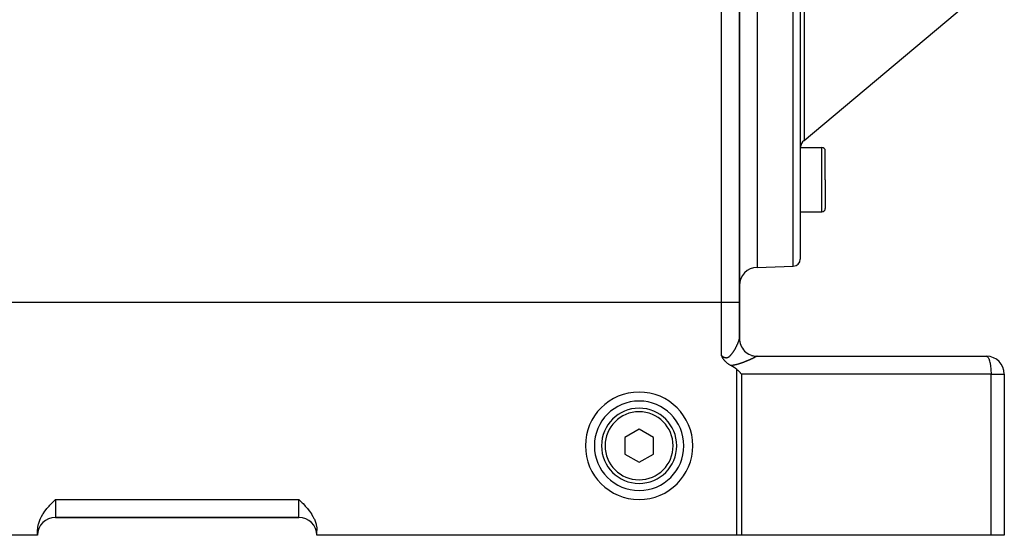
# Model space of a CAD drawing. Extents: x 24 to 1865, y -1103 to 406.
# Drawn here: x 247 to 522, y -553 to -409 of the extents above; entities that cross this region are included whole.
import ezdxf

# ---------------------------------------------------------------- set-up
doc = ezdxf.new("R2010")
doc.units = 0
doc.linetypes.add('DASHED', pattern=[11.05, 8.7, -2.35])
doc.layers.get('0').update_dxf_attribs({"linetype": 'CONTINUOUS'})
doc.layers.add('NEVIDI', color=4, linetype='DASHED')

msp = doc.modelspace()

# ---------------------------------------------------------------- linework, layer by layer
at = {"color": 2}
for p, q in [((447.5, -488.440681), (447.5, -208.440681)), ((447.5, -208.440681), (447.5, -488.440681)), ((452.5, -338.640681), (452.5, -478.640681)), ((464.5, -338.640681), (464.5, -476.290254)), ((464.5, -338.640681), (464.5, -476.290254)), ((465.571637, -443.179153), (510.663548, -405.342547)), ((464.5, -445.125622), (470.5, -445.125622)), ((471.5, -454.125622), (471.5, -446.125622)), ((471.5, -454.125622), (471.5, -446.125622)), ((471.5, -454.125622), (471.5, -462.125622)), ((471.5, -454.125622), (471.5, -462.125622)), ((464.5, -463.125622), (470.5, -463.125622)), ((452.5, -478.640681), (462.569799, -478.289036)), ((447.5, -498.548495), (447.5, -488.440681)), ((447.5, -488.440681), (447.5, -498.548495)), ((447.532452, -499.113325), (447.499982, -498.552386)), ((447.5, -499.445667), (447.5, -499.439963)), ((442.541733, -503.313859), (442.5, -503.230627)), ((442.56777, -503.365078), (442.541733, -503.313859)), ((442.610327, -503.447562), (442.56777, -503.365078)), ((442.665079, -503.551324), (442.610327, -503.447562)), ((442.681286, -503.581514), (442.665079, -503.551324)), ((442.717857, -503.648732), (442.681286, -503.581514)), ((442.755163, -503.716004), (442.717857, -503.648732)), ((442.774159, -503.749752), (442.755163, -503.716004)), ((442.832564, -503.851374), (442.774159, -503.749752)), ((442.901692, -503.96746), (442.832564, -503.851374)), ((442.914338, -503.988206), (442.901692, -503.96746)), ((442.932609, -504.017912), (442.914338, -503.988206)), ((443.001181, -504.126606), (442.932609, -504.017912)), ((443.059908, -504.216245), (443.001181, -504.126606)), ((443.09389, -504.266695), (443.059908, -504.216245)), ((443.129027, -504.317785), (443.09389, -504.266695)), ((443.193047, -504.408132), (443.129027, -504.317785)), ((443.273122, -504.516329), (443.193047, -504.408132)), ((443.29963, -504.551012), (443.273122, -504.516329)), ((443.318615, -504.575513), (443.29963, -504.551012)), ((443.414818, -504.695471), (443.318615, -504.575513)), ((443.508714, -504.806098), (443.414818, -504.695471)), ((443.540308, -504.841966), (443.508714, -504.806098)), ((443.611037, -504.919903), (443.540308, -504.841966)), ((443.677403, -504.990183), (443.611037, -504.919903)), ((443.704498, -505.018116), (443.677403, -504.990183)), ((443.827379, -505.139582), (443.704498, -505.018116)), ((443.910005, -505.216725), (443.827379, -505.139582)), ((443.991616, -505.289587), (443.910005, -505.216725)), ((444.12875, -505.405043), (443.991616, -505.289587)), ((444.170908, -505.438884), (444.12875, -505.405043)), ((444.364188, -505.584872), (444.170908, -505.438884)), ((444.569862, -505.725142), (444.364188, -505.584872)), ((444.620078, -505.757224), (444.569862, -505.725142)), ((444.787886, -505.858727), (444.620078, -505.757224)), ((444.900675, -505.92229), (444.787886, -505.858727)), ((445.017388, -505.984366), (444.900675, -505.92229)), ((445.169186, -506.059784), (445.017388, -505.984366)), ((452.5, -503.440681), (516.5, -503.440681)), ((445.406028, -506.176677), (445.169186, -506.059784)), ((445.615754, -506.286851), (445.406028, -506.176677)), ((446.048367, -506.539115), (445.615754, -506.286851)), ((446.370127, -506.755804), (446.048367, -506.539115)), ((446.841738, -507.146586), (446.370127, -506.755804)), ((446.841738, -507.146586), (447.063108, -507.361682)), ((447.063108, -507.361682), (447.219528, -507.515202)), ((447.219528, -507.515202), (447.690192, -507.984897)), ((447.690192, -507.984897), (447.767228, -508.062903)), ((447.767228, -508.062903), (448.135833, -508.440681)), ((521.5, -508.440681), (521.5, -553.440681)), ((521.5, -508.440681), (521.5, -553.440681)), ((419.5, -523.821879), (415.5, -526.13128)), ((423.5, -526.13128), (419.5, -523.821879)), ((415.5, -526.13128), (415.5, -530.750082)), ((423.5, -530.750082), (423.5, -526.13128)), ((415.5, -530.750082), (419.5, -533.059483)), ((419.5, -533.059483), (423.5, -530.750082)), ((255.368706, -544.58674), (255.584544, -544.36391)), ((255.584544, -544.36391), (256.030795, -543.910926)), ((256.030795, -543.910926), (256.21799, -543.722918)), ((256.21799, -543.722918), (256.5, -543.440681)), ((324.5, -543.440681), (324.781966, -543.722878)), ((324.781966, -543.722878), (324.969201, -543.910927)), ((324.969201, -543.910927), (325.41547, -544.363934)), ((325.41547, -544.363934), (325.631295, -544.586754)), ((253.03635, -547.42596), (253.550235, -546.689585)), ((253.550235, -546.689585), (253.629883, -546.583727)), ((253.629883, -546.583727), (254.117158, -545.972143)), ((254.117158, -545.972143), (254.292964, -545.7641)), ((254.292964, -545.7641), (254.726978, -545.272278)), ((254.726978, -545.272278), (254.944131, -545.035664)), ((254.944131, -545.035664), (255.368706, -544.58674)), ((325.631295, -544.586754), (326.055854, -545.035656)), ((326.055854, -545.035656), (326.273019, -545.272279)), ((326.273019, -545.272279), (326.707038, -545.764101)), ((326.707038, -545.764101), (326.882842, -545.972143)), ((326.882842, -545.972143), (327.370117, -546.583727)), ((327.370117, -546.583727), (327.449765, -546.689585)), ((327.449765, -546.689585), (327.96365, -547.42596)), ((251.737656, -550.283859), (251.899817, -549.736792)), ((251.899817, -549.736792), (252.203609, -548.952683)), ((252.203609, -548.952683), (252.304757, -548.730941)), ((252.304757, -548.730941), (252.584676, -548.181015)), ((252.584676, -548.181015), (252.959701, -547.545485)), ((252.959701, -547.545485), (253.03635, -547.42596)), ((256.5, -548.440681), (324.5, -548.440681)), ((324.5, -548.440681), (256.5, -548.440681)), ((327.96365, -547.42596), (328.040299, -547.545485)), ((328.040299, -547.545485), (328.415324, -548.181015)), ((328.415324, -548.181015), (328.695243, -548.730941)), ((328.695243, -548.730941), (328.796391, -548.952683)), ((328.796391, -548.952683), (329.100183, -549.736792)), ((329.100183, -549.736792), (329.262344, -550.283859)), ((251.5, -552.100935), (251.544418, -551.318526)), ((251.5, -553.440681), (251.5, -552.100935)), ((251.544418, -551.318526), (251.678643, -550.527809)), ((251.678643, -550.527809), (251.737656, -550.283859)), ((329.262344, -550.283859), (329.321357, -550.527809)), ((329.321357, -550.527809), (329.455582, -551.318526)), ((329.455582, -551.318526), (329.5, -552.100935)), ((329.5, -553.440681), (329.5, -552.100935)), ((251.5, -553.440681), (217.158262, -553.440681)), ((446.841738, -553.440681), (329.5, -553.440681)), ((448.135833, -553.440681), (446.841738, -553.440681)), ((517.794095, -553.440681), (448.135833, -553.440681)), ((521.5, -553.440681), (517.794095, -553.440681))]:
    msp.add_line(p, q, dxfattribs=at)
for centre, radius, start, end in [((467.5, -445.477286), 3, 130, 173.262931), ((470.5, -446.125622), 1, 0, 90), ((470.5, -462.125622), 1, 270, 360), ((462.5, -476.290254), 2, 272, 360), ((452.5, -483.640681), 5, 90, 180), ((452.5, -498.440681), 5, 180.000001, 270.000034), ((516.5, -508.440681), 5, 0, 90), ((419.5, -528.440681), 15, 0, 180), ((419.5, -528.440681), 12.5, 0, 180), ((419.5, -528.440681), 10.5, 0, 180), ((419.5, -528.440681), 15, 180, 360), ((419.5, -528.440681), 12.5, 180, 360), ((419.5, -528.440681), 10.5, 180, 360), ((256.5, -553.440681), 5, 90, 180), ((324.5, -553.440681), 5, 0, 90)]:
    msp.add_arc(centre, radius, start, end, dxfattribs=at)
at = {"layer": 'NEVIDI', "color": 7, "linetype": 'CONTINUOUS'}
for p, q in [((442.5, -488.440681), (442.5, -208.440681)), ((462.569799, -478.289036), (462.569799, -338.640681)), ((465.571637, -395.485401), (465.571637, -443.179153)), ((470.5, -454.125622), (470.5, -445.125622)), ((470.5, -463.125622), (470.5, -454.125622)), ((442.5, -488.440681), (221.5, -488.440681)), ((447.5, -488.440681), (442.5, -488.440681)), ((442.5, -503.230627), (442.5, -488.440681)), ((446.752917, -500.560812), (446.79243, -500.479761)), ((446.79243, -500.479761), (446.798231, -500.46777)), ((446.798231, -500.46777), (446.836662, -500.387706)), ((446.836662, -500.387706), (446.842289, -500.375891)), ((446.842289, -500.375891), (446.876361, -500.303837)), ((446.876361, -500.303837), (446.879659, -500.296813)), ((446.879659, -500.296813), (446.88513, -500.285144)), ((446.88513, -500.285144), (446.921428, -500.20711)), ((446.921428, -500.20711), (446.926684, -500.19572)), ((446.926684, -500.19572), (446.961909, -500.118767)), ((446.961909, -500.118767), (446.967003, -500.107546)), ((446.967003, -500.107546), (447.001094, -500.031838)), ((447.001094, -500.031838), (447.006065, -500.020706)), ((447.006065, -500.020706), (447.039035, -499.946237)), ((447.039035, -499.946237), (447.043857, -499.935251)), ((447.043857, -499.935251), (447.075676, -499.862115)), ((447.075676, -499.862115), (447.080276, -499.851447)), ((447.080276, -499.851447), (447.110977, -499.779582)), ((447.110977, -499.779582), (447.115459, -499.768992)), ((447.115459, -499.768992), (447.14503, -499.698448)), ((447.14503, -499.698448), (447.145911, -499.696328)), ((447.145911, -499.696328), (447.149312, -499.688133)), ((447.149312, -499.688133), (447.177711, -499.61903)), ((447.177711, -499.61903), (447.181852, -499.608848)), ((447.181852, -499.608848), (447.209044, -499.541284)), ((447.209044, -499.541284), (447.213008, -499.531326)), ((447.213008, -499.531326), (447.239057, -499.465144)), ((447.239057, -499.465144), (447.242793, -499.455541)), ((447.242793, -499.455541), (447.267616, -499.390956)), ((447.267616, -499.390956), (447.271166, -499.381601)), ((447.271166, -499.381601), (447.294675, -499.318844)), ((447.294675, -499.318844), (447.298064, -499.309671)), ((447.298064, -499.309671), (447.320189, -499.248935)), ((447.320189, -499.248935), (447.323363, -499.240089)), ((447.323363, -499.240089), (447.341577, -499.188629)), ((447.341577, -499.188629), (447.344089, -499.181431)), ((447.344089, -499.181431), (447.347032, -499.172965)), ((447.347032, -499.172965), (447.366312, -499.116543)), ((447.366312, -499.116543), (447.369071, -499.108324)), ((447.369071, -499.108324), (447.38691, -499.054147)), ((447.38691, -499.054147), (447.389427, -499.046346)), ((447.389427, -499.046346), (447.405829, -498.994419)), ((447.405829, -498.994419), (447.408153, -498.986892)), ((447.408153, -498.986892), (447.423092, -498.9373)), ((447.423092, -498.9373), (447.425205, -498.930098)), ((447.425205, -498.930098), (447.438677, -498.882865)), ((447.438677, -498.882865), (447.440573, -498.876011)), ((447.440573, -498.876011), (447.452559, -498.831193)), ((447.452559, -498.831193), (447.454229, -498.824716)), ((447.454229, -498.824716), (447.460236, -498.800837)), ((447.460236, -498.800837), (447.464713, -498.782366)), ((447.464713, -498.782366), (447.466161, -498.776245)), ((447.466161, -498.776245), (447.475124, -498.736409)), ((447.475124, -498.736409), (447.476344, -498.730665)), ((447.476344, -498.730665), (447.48376, -498.693414)), ((447.48376, -498.693414), (447.48475, -498.688053)), ((447.48475, -498.688053), (447.490602, -498.653405)), ((447.490602, -498.653405), (447.491353, -498.648458)), ((447.491353, -498.648458), (447.49561, -498.616505)), ((447.49561, -498.616505), (447.496118, -498.612002)), ((447.496118, -498.612002), (447.498749, -498.582806)), ((447.498749, -498.582806), (447.499014, -498.578723)), ((447.499014, -498.578723), (447.499982, -498.552386)), ((447.499982, -498.552386), (447.5, -498.548722)), ((447.5, -498.548722), (447.5, -498.548495)), ((447.648426, -499.745497), (447.651857, -499.759044)), ((447.847764, -500.362516), (447.847065, -500.360416)), ((447.847065, -500.360416), (447.852231, -500.373364)), ((442.5, -503.230627), (442.55656, -503.277945)), ((444.952523, -503.276446), (445.021468, -503.209558)), ((445.021468, -503.209558), (445.031611, -503.199428)), ((445.031611, -503.199428), (445.099174, -503.130092)), ((445.099174, -503.130092), (445.109148, -503.119585)), ((445.109148, -503.119585), (445.160983, -503.063867)), ((445.160983, -503.063867), (445.175526, -503.047902)), ((445.175526, -503.047902), (445.185303, -503.037088)), ((445.185303, -503.037088), (445.250517, -502.963306)), ((445.250517, -502.963306), (445.260026, -502.95231)), ((445.260026, -502.95231), (445.324221, -502.876514)), ((445.324221, -502.876514), (445.333573, -502.865247)), ((445.333573, -502.865247), (445.396686, -502.787737)), ((445.396686, -502.787737), (445.405889, -502.776222)), ((445.405889, -502.776222), (445.467956, -502.697184)), ((445.467956, -502.697184), (445.477075, -502.685371)), ((445.477075, -502.685371), (445.538204, -502.604873)), ((445.538204, -502.604873), (445.547222, -502.592806)), ((445.547222, -502.592806), (445.607244, -502.511238)), ((445.607244, -502.511238), (445.616104, -502.499016)), ((445.616104, -502.499016), (445.672549, -502.420044)), ((445.672549, -502.420044), (445.675054, -502.416496)), ((445.675054, -502.416496), (445.683753, -502.404145)), ((445.683753, -502.404145), (445.741647, -502.320811)), ((445.741647, -502.320811), (445.750168, -502.308381)), ((445.750168, -502.308381), (445.806992, -502.224404)), ((445.806992, -502.224404), (445.815368, -502.211867)), ((445.815368, -502.211867), (445.8711, -502.127428)), ((445.8711, -502.127428), (445.879312, -502.114838)), ((445.879312, -502.114838), (445.933962, -502.03007)), ((445.933962, -502.03007), (445.942028, -502.017417)), ((445.942028, -502.017417), (445.995696, -501.932313)), ((445.995696, -501.932313), (446.003621, -501.919612)), ((446.003621, -501.919612), (446.05632, -501.83428)), ((446.05632, -501.83428), (446.064088, -501.821572)), ((446.064088, -501.821572), (446.115834, -501.736088)), ((446.115834, -501.736088), (446.123458, -501.723371)), ((446.123458, -501.723371), (446.133782, -501.706097)), ((446.133782, -501.706097), (446.174205, -501.637908)), ((446.174205, -501.637908), (446.181682, -501.625198)), ((446.181682, -501.625198), (446.231513, -501.539711)), ((446.231513, -501.539711), (446.238857, -501.526997)), ((446.238857, -501.526997), (446.287742, -501.441626)), ((446.287742, -501.441626), (446.294951, -501.428925)), ((446.294951, -501.428925), (446.342909, -501.343712)), ((446.342909, -501.343712), (446.34998, -501.331039)), ((446.34998, -501.331039), (446.397068, -501.245944)), ((446.397068, -501.245944), (446.404015, -501.233285)), ((446.404015, -501.233285), (446.450206, -501.148417)), ((446.450206, -501.148417), (446.457013, -501.135807)), ((446.457013, -501.135807), (446.502319, -501.051202)), ((446.502319, -501.051202), (446.508924, -501.038769)), ((446.508924, -501.038769), (446.537127, -500.985392)), ((446.537127, -500.985392), (446.553359, -500.954456)), ((446.553359, -500.954456), (446.559923, -500.941902)), ((446.559923, -500.941902), (446.603432, -500.858035)), ((446.603432, -500.858035), (446.609844, -500.845577)), ((446.609844, -500.845577), (446.652423, -500.762207)), ((446.652423, -500.762207), (446.658689, -500.74984)), ((446.658689, -500.74984), (446.700276, -500.667135)), ((446.700276, -500.667135), (446.706407, -500.654847)), ((446.706407, -500.654847), (446.74696, -500.572937)), ((446.74696, -500.572937), (446.752917, -500.560812)), ((448.477243, -501.487985), (448.485659, -501.499239)), ((448.831922, -501.905265), (448.898086, -501.981457)), ((449.380268, -502.416467), (449.391305, -502.425165)), ((449.801269, -502.708323), (449.915353, -502.785516)), ((450.492629, -503.081597), (450.494605, -503.082588)), ((450.494605, -503.082588), (450.507539, -503.088173)), ((450.933879, -503.241784), (451.107803, -503.302393)), ((442.55656, -503.277945), (442.568339, -503.287615)), ((442.568339, -503.287615), (442.64789, -503.351181)), ((442.64789, -503.351181), (442.659637, -503.360304)), ((442.659637, -503.360304), (442.739816, -503.420681)), ((442.739816, -503.420681), (442.751772, -503.429395)), ((442.751772, -503.429395), (442.781676, -503.450853)), ((442.781676, -503.450853), (442.832679, -503.486319)), ((442.832679, -503.486319), (442.844792, -503.494529)), ((442.844792, -503.494529), (442.926502, -503.547713)), ((442.926502, -503.547713), (442.93875, -503.555349)), ((442.93875, -503.555349), (443.021308, -503.604476)), ((443.021308, -503.604476), (443.03365, -503.611462)), ((443.03365, -503.611462), (443.116777, -503.656005)), ((443.116777, -503.656005), (443.129149, -503.662254)), ((443.129149, -503.662254), (443.21247, -503.701675)), ((443.21247, -503.701675), (443.224873, -503.707141)), ((443.224873, -503.707141), (443.30827, -503.741111)), ((443.30827, -503.741111), (443.320679, -503.745745)), ((443.320679, -503.745745), (443.40407, -503.773979)), ((443.40407, -503.773979), (443.40794, -503.775165)), ((443.40794, -503.775165), (443.416417, -503.777723)), ((443.416417, -503.777723), (443.499777, -503.799973)), ((443.499777, -503.799973), (443.51216, -503.802825)), ((443.51216, -503.802825), (443.59546, -503.818921)), ((443.59546, -503.818921), (443.607718, -503.820831)), ((443.607718, -503.820831), (443.691, -503.830638)), ((443.691, -503.830638), (443.703336, -503.831617)), ((443.703336, -503.831617), (443.786576, -503.834984)), ((443.786576, -503.834984), (443.798942, -503.834998)), ((443.798942, -503.834998), (443.882327, -503.831778)), ((443.882327, -503.831778), (443.894573, -503.830816)), ((443.894573, -503.830816), (443.977628, -503.820979)), ((443.977628, -503.820979), (443.9899, -503.819032)), ((443.9899, -503.819032), (444.019526, -503.813806)), ((444.019526, -503.813806), (444.071992, -503.802731)), ((444.071992, -503.802731), (444.084126, -503.799838)), ((444.084126, -503.799838), (444.164979, -503.777382)), ((444.164979, -503.777382), (444.176937, -503.77359)), ((444.176937, -503.77359), (444.256571, -503.745251)), ((444.256571, -503.745251), (444.268331, -503.740612)), ((444.268331, -503.740612), (444.346752, -503.706698)), ((444.346752, -503.706698), (444.358266, -503.701284)), ((444.358266, -503.701284), (444.435639, -503.66203)), ((444.435639, -503.66203), (444.446916, -503.655894)), ((444.446916, -503.655894), (444.523248, -503.611609)), ((444.523248, -503.611609), (444.534394, -503.604744)), ((444.534394, -503.604744), (444.607009, -503.557561)), ((444.607009, -503.557561), (444.60968, -503.555745)), ((444.60968, -503.555745), (444.620813, -503.548114)), ((444.620813, -503.548114), (444.695013, -503.494742)), ((444.695013, -503.494742), (444.706009, -503.486464)), ((444.706009, -503.486464), (444.778977, -503.429148)), ((444.778977, -503.429148), (444.789747, -503.420339)), ((444.789747, -503.420339), (444.861407, -503.359461)), ((444.861407, -503.359461), (444.87197, -503.350156)), ((444.87197, -503.350156), (444.942258, -503.286107)), ((444.942258, -503.286107), (444.952523, -503.276446)), ((445.742537, -505.971895), (445.590125, -505.998282)), ((445.765045, -505.967819), (445.742537, -505.971895)), ((445.915813, -505.939343), (445.765045, -505.967819)), ((445.938046, -505.934974), (445.915813, -505.939343)), ((446.086472, -505.904706), (445.938046, -505.934974)), ((446.108276, -505.900101), (446.086472, -505.904706)), ((446.254079, -505.86828), (446.108276, -505.900101)), ((446.275513, -505.863454), (446.254079, -505.86828)), ((446.418879, -505.83023), (446.275513, -505.863454)), ((446.439994, -505.825199), (446.418879, -505.83023)), ((446.581111, -505.790679), (446.439994, -505.825199)), ((446.601876, -505.785469), (446.581111, -505.790679)), ((446.740817, -505.749771), (446.601876, -505.785469)), ((446.761273, -505.744394), (446.740817, -505.749771)), ((446.898345, -505.707574), (446.761273, -505.744394)), ((446.918314, -505.702099), (446.898345, -505.707574)), ((447.053261, -505.664368), (446.918314, -505.702099)), ((447.073148, -505.658704), (447.053261, -505.664368)), ((447.157864, -505.634279), (447.073148, -505.658704)), ((447.20626, -505.620113), (447.157864, -505.634279)), ((447.225884, -505.614326), (447.20626, -505.620113)), ((447.357411, -505.574892), (447.225884, -505.614326)), ((447.37659, -505.56905), (447.357411, -505.574892)), ((447.506241, -505.528958), (447.37659, -505.56905)), ((447.525368, -505.522956), (447.506241, -505.528958)), ((447.653646, -505.482138), (447.525368, -505.522956)), ((447.672302, -505.47612), (447.653646, -505.482138)), ((447.798647, -505.434839), (447.672302, -505.47612)), ((447.817305, -505.428666), (447.798647, -505.434839)), ((447.941854, -505.386958), (447.817305, -505.428666)), ((447.959946, -505.380829), (447.941854, -505.386958)), ((448.082595, -505.338815), (447.959946, -505.380829)), ((448.100416, -505.332644), (448.082595, -505.338815)), ((448.221104, -505.290412), (448.100416, -505.332644)), ((448.238826, -505.284146), (448.221104, -505.290412)), ((448.357645, -505.241727), (448.238826, -505.284146)), ((448.374948, -505.235491), (448.357645, -505.241727)), ((448.492104, -505.192875), (448.374948, -505.235491)), ((448.509137, -505.186624), (448.492104, -505.192875)), ((448.624554, -505.143902), (448.509137, -505.186624)), ((448.641405, -505.137613), (448.624554, -505.143902)), ((448.64791, -505.135181), (448.641405, -505.137613)), ((448.755118, -505.094831), (448.64791, -505.135181)), ((448.771655, -505.088561), (448.755118, -505.094831)), ((448.883765, -505.045724), (448.771655, -505.088561)), ((448.900071, -505.039447), (448.883765, -505.045724)), ((449.010506, -504.996623), (448.900071, -505.039447)), ((449.026627, -504.990327), (449.010506, -504.996623)), ((449.135325, -504.947587), (449.026627, -504.990327)), ((449.151361, -504.94124), (449.135325, -504.947587)), ((449.258523, -504.89855), (449.151361, -504.94124)), ((449.274303, -504.892225), (449.258523, -504.89855)), ((449.379916, -504.849637), (449.274303, -504.892225)), ((449.395485, -504.843322), (449.379916, -504.849637)), ((449.499577, -504.800861), (449.395485, -504.843322)), ((449.514931, -504.794563), (449.499577, -504.800861)), ((449.61752, -504.752254), (449.514931, -504.794563)), ((449.63265, -504.745981), (449.61752, -504.752254)), ((449.73373, -504.703855), (449.63265, -504.745981)), ((449.748648, -504.697606), (449.73373, -504.703855)), ((449.7687, -504.689194), (449.748648, -504.697606)), ((449.848244, -504.655678), (449.7687, -504.689194)), ((449.862933, -504.649463), (449.848244, -504.655678)), ((449.961034, -504.607762), (449.862933, -504.649463)), ((449.975503, -504.601582), (449.961034, -504.607762)), ((450.072093, -504.560136), (449.975503, -504.601582)), ((450.086322, -504.554003), (450.072093, -504.560136)), ((450.1812, -504.512918), (450.086322, -504.554003)), ((450.195164, -504.506844), (450.1812, -504.512918)), ((450.288135, -504.466227), (450.195164, -504.506844)), ((450.301865, -504.460203), (450.288135, -504.466227)), ((450.392831, -504.420122), (450.301865, -504.460203)), ((450.406211, -504.414201), (450.392831, -504.420122)), ((450.495321, -504.374613), (450.406211, -504.414201)), ((450.508427, -504.368767), (450.495321, -504.374613)), ((450.595619, -504.329722), (450.508427, -504.368767)), ((450.608477, -504.323942), (450.595619, -504.329722)), ((450.654761, -504.303086), (450.608477, -504.323942)), ((450.693728, -504.28547), (450.654761, -504.303086)), ((450.706258, -504.279793), (450.693728, -504.28547)), ((450.789608, -504.241893), (450.706258, -504.279793)), ((450.801854, -504.236303), (450.789608, -504.241893)), ((450.883252, -504.199014), (450.801854, -504.236303)), ((450.895216, -504.193513), (450.883252, -504.199014)), ((450.974669, -504.156849), (450.895216, -504.193513)), ((450.986332, -504.151448), (450.974669, -504.156849)), ((451.063817, -504.115435), (450.986332, -504.151448)), ((451.075185, -504.110133), (451.063817, -504.115435)), ((451.150682, -504.074797), (451.075185, -504.110133)), ((451.161754, -504.069597), (451.150682, -504.074797)), ((451.235241, -504.034962), (451.161754, -504.069597)), ((451.246008, -504.029869), (451.235241, -504.034962)), ((451.317413, -503.995983), (451.246008, -504.029869)), ((451.327946, -503.990967), (451.317413, -503.995983)), ((451.345536, -503.982581), (451.327946, -503.990967)), ((451.397284, -503.957836), (451.345536, -503.982581)), ((451.40743, -503.952972), (451.397284, -503.957836)), ((451.474695, -503.920612), (451.40743, -503.952972)), ((451.484534, -503.915864), (451.474695, -503.920612)), ((451.549571, -503.884365), (451.484534, -503.915864)), ((451.538629, -503.398279), (451.744906, -503.441361)), ((451.559049, -503.879759), (451.549571, -503.884365)), ((451.621589, -503.849266), (451.559049, -503.879759)), ((451.630698, -503.84481), (451.621589, -503.849266)), ((451.690634, -503.81539), (451.630698, -503.84481)), ((451.699352, -503.811096), (451.690634, -503.81539)), ((451.756685, -503.782764), (451.699352, -503.811096)), ((451.744906, -503.441361), (451.758861, -503.443451)), ((451.765014, -503.778634), (451.756685, -503.782764)), ((451.758861, -503.443451), (451.776762, -503.44597)), ((451.819676, -503.751434), (451.765014, -503.778634)), ((451.827611, -503.747472), (451.819676, -503.751434)), ((451.856161, -503.733184), (451.827611, -503.747472)), ((451.879666, -503.721383), (451.856161, -503.733184)), ((451.887229, -503.717578), (451.879666, -503.721383)), ((451.936657, -503.692617), (451.887229, -503.717578)), ((451.943718, -503.689037), (451.936657, -503.692617)), ((451.990481, -503.66523), (451.943718, -503.689037)), ((451.997134, -503.661828), (451.990481, -503.66523)), ((452.04112, -503.639239), (451.997134, -503.661828)), ((452.047439, -503.635978), (452.04112, -503.639239)), ((452.088643, -503.614617), (452.047439, -503.635978)), ((452.094486, -503.611573), (452.088643, -503.614617)), ((452.132913, -503.591444), (452.094486, -503.611573)), ((452.138336, -503.588588), (452.132913, -503.591444)), ((452.173917, -503.569734), (452.138336, -503.588588)), ((452.178918, -503.567068), (452.173917, -503.569734)), ((452.194985, -503.558469), (452.178918, -503.567068)), ((452.211585, -503.549531), (452.194985, -503.558469)), ((452.216153, -503.547061), (452.211585, -503.549531)), ((452.245838, -503.530883), (452.216153, -503.547061)), ((452.249975, -503.528609), (452.245838, -503.530883)), ((452.276594, -503.513841), (452.249975, -503.528609)), ((452.280313, -503.511756), (452.276594, -503.513841)), ((452.303834, -503.498418), (452.280313, -503.511756)), ((452.307096, -503.496545), (452.303834, -503.498418)), ((452.31049, -503.494588), (452.307096, -503.496545)), ((452.382025, -503.461508), (452.310487, -503.494589)), ((452.35486, -503.511041), (452.35409, -503.511809)), ((452.372562, -503.496608), (452.370266, -503.49848)), ((452.392465, -503.457981), (452.382025, -503.461508)), ((452.404988, -503.454182), (452.392465, -503.457981)), ((452.489542, -503.440844), (452.404988, -503.454182)), ((452.500003, -503.440681), (452.489542, -503.440844)), ((516.5, -503.440681), (516.617987, -503.461505)), ((516.617987, -503.461505), (516.664614, -503.481298)), ((516.664614, -503.481298), (516.779251, -503.55848)), ((516.779251, -503.55848), (516.826545, -503.60248)), ((516.826545, -503.60248), (516.936074, -503.733108)), ((516.936074, -503.733108), (516.983176, -503.802268)), ((516.983176, -503.802268), (517.085961, -503.98261)), ((517.085961, -503.98261), (517.131958, -504.077413)), ((517.131958, -504.077413), (517.226529, -504.30302)), ((517.226529, -504.30302), (517.270437, -504.42334)), ((517.270437, -504.42334), (517.35554, -504.689239)), ((517.35554, -504.689239), (517.396441, -504.834629)), ((517.396441, -504.834629), (517.470944, -505.135127)), ((517.470944, -505.135127), (517.50788, -505.304504)), ((517.50788, -505.304504), (517.570905, -505.63359)), ((517.570905, -505.63359), (517.602944, -505.825332)), ((517.602944, -505.825332), (517.653834, -506.1767)), ((445.211097, -506.054428), (445.169189, -506.059783)), ((445.234417, -506.051374), (445.211097, -506.054428)), ((445.390295, -506.029597), (445.234417, -506.051374)), ((445.413261, -506.02619), (445.390295, -506.029597)), ((445.567409, -506.002031), (445.413261, -506.02619)), ((445.590125, -505.998282), (445.567409, -506.002031)), ((446.841738, -553.440681), (446.841738, -507.146586)), ((448.135833, -508.440681), (448.135833, -553.440681)), ((517.794095, -508.440681), (448.135833, -508.440681)), ((517.653834, -506.1767), (517.680089, -506.388652)), ((517.680089, -506.388652), (517.71841, -506.75582)), ((517.71841, -506.75582), (517.738054, -506.985212)), ((517.738054, -506.985212), (517.763606, -507.361737)), ((517.763606, -507.361737), (517.775915, -507.605509)), ((517.775915, -507.605509), (517.788705, -507.984816)), ((517.788705, -507.984816), (517.793046, -508.239375)), ((517.793046, -508.239375), (517.794095, -508.440681)), ((517.794095, -553.440681), (517.794095, -508.440681)), ((517.794095, -508.440681), (521.5, -508.440681)), ((256.5, -543.440681), (324.5, -543.440681)), ((256.5, -543.440681), (256.5, -548.440681)), ((324.5, -548.440681), (324.5, -543.440681))]:
    msp.add_line(p, q, dxfattribs=at)
for start, end in [(0, 180), (180, 360)]:
    msp.add_arc((419.5, -528.440681), 9.5, start, end, dxfattribs=at)

doc.saveas('drawing.dxf')
